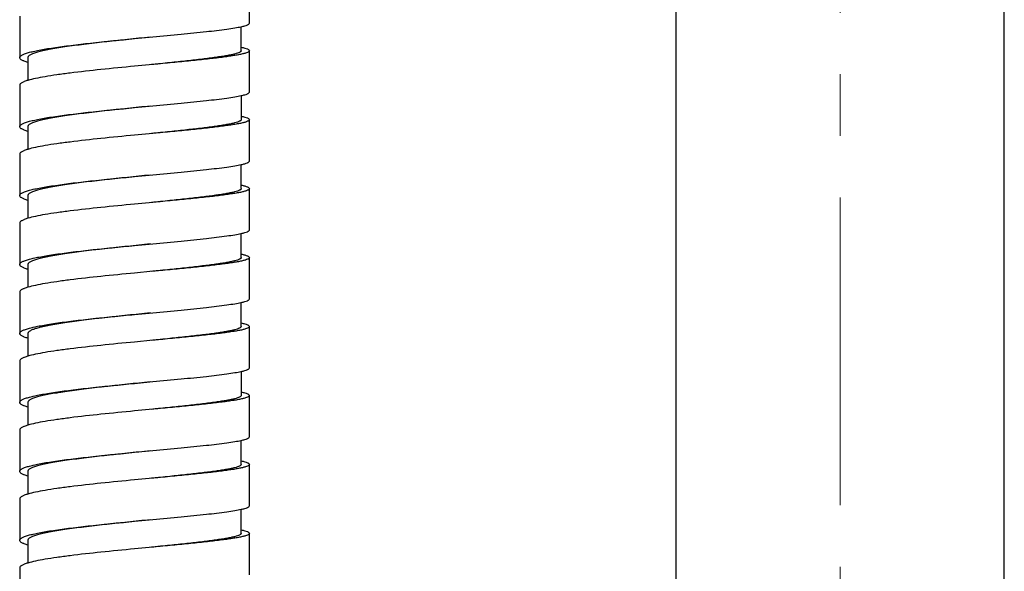
# Model space of a CAD drawing. Units: millimetres. Extents: x 72 to 8980, y -1552 to 626.
# Drawn here: x 7432 to 7492, y -713 to -679 of the extents above; entities that cross this region are included whole.
import ezdxf

# ---------------------------------------------------------------- set-up
doc = ezdxf.new("R2010")
doc.units = ezdxf.units.MM
doc.header["$MEASUREMENT"] = 0
doc.linetypes.add('CENTER', pattern=[2, 1.25, -0.25, 0.25, -0.25])
doc.layers.add('Centerline', color=4, linetype='CENTER', lineweight=15)

msp = doc.modelspace()

# ---------------------------------------------------------------- linework, layer by layer
at = {"color": 7, "linetype": 'Continuous'}
for p, q in [((7471.543, -1010.209), (7471.543, -442.208)), ((7491.543, -1010.209), (7491.543, -442.208)), ((7445.543, -679.227), (7445.543, -676.708)), ((7431.543, -678.807), (7431.543, -681.327)), ((7445.043, -680.907), (7445.043, -679.442)), ((7438.543, -680.171), (7439.658, -680.065)), ((7445.543, -683.427), (7445.543, -680.907)), ((7432.043, -681.327), (7432.043, -682.713)), ((7439.658, -681.745), (7438.543, -681.85)), ((7431.543, -683.007), (7431.543, -685.527)), ((7445.043, -683.641), (7445.043, -685.107)), ((7438.543, -684.37), (7439.658, -684.265)), ((7445.543, -687.626), (7445.543, -685.107)), ((7432.043, -685.527), (7432.043, -686.913)), ((7439.658, -685.944), (7438.543, -686.05)), ((7431.543, -687.206), (7431.543, -689.726)), ((7445.043, -689.306), (7445.043, -687.841)), ((7438.543, -688.57), (7439.658, -688.464)), ((7445.543, -691.826), (7445.543, -689.306)), ((7432.043, -689.726), (7432.043, -691.112)), ((7439.658, -690.144), (7438.543, -690.249)), ((7431.543, -691.406), (7431.543, -693.925)), ((7445.043, -693.505), (7445.043, -692.04)), ((7438.543, -692.769), (7439.658, -692.663)), ((7445.543, -696.025), (7445.543, -693.505)), ((7432.043, -693.925), (7432.043, -695.312)), ((7439.658, -694.343), (7438.543, -694.449)), ((7431.543, -695.605), (7431.543, -698.125)), ((7445.043, -697.705), (7445.043, -696.24)), ((7438.543, -696.968), (7439.658, -696.863)), ((7445.543, -700.225), (7445.543, -697.705)), ((7432.043, -698.125), (7432.043, -699.511)), ((7439.658, -698.543), (7438.543, -698.648)), ((7431.543, -699.805), (7431.543, -702.324)), ((7445.043, -700.439), (7445.043, -701.904)), ((7438.543, -701.168), (7439.658, -701.062)), ((7445.543, -704.424), (7445.543, -701.904)), ((7432.043, -702.324), (7432.043, -703.711)), ((7439.658, -702.742), (7438.543, -702.848)), ((7431.543, -704.004), (7431.543, -706.524)), ((7445.043, -706.104), (7445.043, -704.638)), ((7438.543, -705.367), (7439.658, -705.262)), ((7445.543, -708.623), (7445.543, -706.104)), ((7432.043, -706.524), (7432.043, -707.91)), ((7439.658, -706.941), (7438.543, -707.047)), ((7431.543, -708.203), (7431.543, -710.723)), ((7445.043, -710.303), (7445.043, -708.838)), ((7438.543, -709.567), (7439.658, -709.461)), ((7445.543, -712.823), (7445.543, -710.303)), ((7432.043, -710.723), (7432.043, -712.109)), ((7439.658, -711.141), (7438.543, -711.247)), ((7431.543, -712.403), (7431.543, -714.923))]:
    msp.add_line(p, q, dxfattribs=at)
for points, knots in [([(7439.658, -680.065), (7440.233, -680.011), (7441.321, -679.909), (7442.824, -679.757), (7443.915, -679.629), (7444.623, -679.523), (7444.915, -679.47), (7445.043, -679.442)], [0, 0, 0, 0, 0.319406, 0.604253, 0.836012, 0.927217, 1, 1, 1, 1]), ([(7445.043, -679.442), (7445.116, -679.426), (7445.242, -679.395), (7445.385, -679.35), (7445.468, -679.31), (7445.515, -679.281), (7445.543, -679.248), (7445.543, -679.227)], [0, 0, 0, 0, 0.399054, 0.694269, 0.803699, 0.88896, 1, 1, 1, 1]), ([(7431.543, -681.327), (7431.543, -681.299), (7431.568, -681.254), (7431.621, -681.209), (7431.709, -681.154), (7431.862, -681.089), (7432.094, -681.016), (7432.388, -680.942), (7432.74, -680.869), (7433.148, -680.796), (7433.792, -680.694), (7434.702, -680.573), (7435.897, -680.435), (7437.194, -680.301), (7438.087, -680.214), (7438.543, -680.171)], [0, 0, 0, 0, 0.011625, 0.01955, 0.029318, 0.054878, 0.088818, 0.131156, 0.181558, 0.239579, 0.304744, 0.454196, 0.624215, 0.808504, 1, 1, 1, 1]), ([(7439.505, -680.08), (7439.04, -680.127), (7438.118, -680.221), (7436.765, -680.365), (7435.494, -680.513), (7434.514, -680.643), (7433.814, -680.752), (7433.367, -680.831), (7432.979, -680.911), (7432.654, -680.99), (7432.397, -681.069), (7432.228, -681.14), (7432.13, -681.199), (7432.082, -681.24), (7432.051, -681.282), (7432.043, -681.313), (7432.043, -681.327)], [0, 0, 0, 0, 0.183279, 0.364059, 0.534085, 0.685716, 0.752457, 0.812112, 0.864114, 0.907944, 0.943156, 0.969653, 0.979754, 0.987922, 0.994464, 1, 1, 1, 1]), ([(7445.043, -680.907), (7445.043, -680.926), (7445.022, -680.956), (7444.983, -680.985), (7444.917, -681.022), (7444.802, -681.065), (7444.628, -681.114), (7444.407, -681.164), (7444.14, -681.214), (7443.83, -681.265), (7443.337, -681.338), (7442.633, -681.427), (7441.699, -681.533), (7440.666, -681.642), (7439.948, -681.715), (7439.579, -681.752)], [0, 0, 0, 0, 0.010106, 0.01736, 0.026476, 0.050703, 0.083189, 0.123968, 0.172822, 0.229365, 0.293182, 0.440876, 0.611488, 0.79975, 1, 1, 1, 1]), ([(7445.543, -680.907), (7445.543, -680.926), (7445.52, -680.956), (7445.479, -680.984), (7445.407, -681.021), (7445.284, -681.063), (7445.096, -681.112), (7444.858, -681.161), (7444.57, -681.211), (7444.237, -681.261), (7443.706, -681.333), (7442.948, -681.421), (7441.942, -681.526), (7440.83, -681.634), (7440.057, -681.707), (7439.658, -681.745)], [0, 0, 0, 0, 0.009464, 0.016509, 0.025468, 0.049488, 0.08186, 0.122586, 0.171438, 0.228016, 0.291901, 0.439812, 0.610725, 0.79935, 1, 1, 1, 1]), ([(7445.043, -680.693), (7445.116, -680.709), (7445.242, -680.739), (7445.385, -680.785), (7445.468, -680.824), (7445.515, -680.854), (7445.543, -680.886), (7445.543, -680.907)], [0, 0, 0, 0, 0.399054, 0.694269, 0.803699, 0.88896, 1, 1, 1, 1]), ([(7432.042, -681.621), (7431.969, -681.599), (7431.842, -681.557), (7431.698, -681.495), (7431.616, -681.441), (7431.566, -681.397), (7431.543, -681.354), (7431.543, -681.327)], [0, 0, 0, 0, 0.380102, 0.666976, 0.777023, 0.866752, 1, 1, 1, 1]), ([(7438.543, -681.85), (7437.858, -681.916), (7436.548, -682.044), (7434.967, -682.219), (7433.835, -682.368), (7433.128, -682.477), (7432.541, -682.586), (7432.193, -682.669), (7432.042, -682.713)], [0, 0, 0, 0, 0.314369, 0.601485, 0.726969, 0.836608, 0.928209, 1, 1, 1, 1]), ([(7432.042, -682.713), (7431.969, -682.735), (7431.842, -682.777), (7431.698, -682.839), (7431.616, -682.893), (7431.566, -682.937), (7431.543, -682.98), (7431.543, -683.007)], [0, 0, 0, 0, 0.380102, 0.666976, 0.777023, 0.866752, 1, 1, 1, 1]), ([(7439.658, -684.265), (7440.233, -684.21), (7441.321, -684.108), (7442.824, -683.956), (7443.915, -683.829), (7444.623, -683.723), (7444.915, -683.669), (7445.043, -683.641)], [0, 0, 0, 0, 0.319408, 0.604255, 0.836014, 0.927218, 1, 1, 1, 1]), ([(7445.043, -683.641), (7445.116, -683.625), (7445.242, -683.595), (7445.385, -683.549), (7445.468, -683.51), (7445.515, -683.48), (7445.543, -683.448), (7445.543, -683.427)], [0, 0, 0, 0, 0.399053, 0.694268, 0.803699, 0.88896, 1, 1, 1, 1]), ([(7431.543, -685.527), (7431.543, -685.499), (7431.568, -685.454), (7431.621, -685.409), (7431.709, -685.353), (7431.862, -685.289), (7432.094, -685.215), (7432.388, -685.142), (7432.74, -685.068), (7433.148, -684.995), (7433.792, -684.894), (7434.702, -684.772), (7435.897, -684.635), (7437.194, -684.5), (7438.087, -684.414), (7438.543, -684.37)], [0, 0, 0, 0, 0.011625, 0.01955, 0.029318, 0.054878, 0.088818, 0.131156, 0.181558, 0.239579, 0.304744, 0.454196, 0.624215, 0.808504, 1, 1, 1, 1]), ([(7439.505, -684.28), (7439.04, -684.327), (7438.118, -684.421), (7436.765, -684.564), (7435.494, -684.712), (7434.514, -684.843), (7433.814, -684.952), (7433.367, -685.031), (7432.979, -685.11), (7432.654, -685.189), (7432.397, -685.269), (7432.228, -685.339), (7432.13, -685.399), (7432.082, -685.439), (7432.051, -685.481), (7432.043, -685.512), (7432.043, -685.527)], [0, 0, 0, 0, 0.183279, 0.364059, 0.534085, 0.685716, 0.752457, 0.812112, 0.864114, 0.907944, 0.943156, 0.969653, 0.979754, 0.987922, 0.994464, 1, 1, 1, 1]), ([(7445.043, -685.107), (7445.043, -685.125), (7445.022, -685.156), (7444.983, -685.185), (7444.917, -685.221), (7444.802, -685.264), (7444.628, -685.314), (7444.407, -685.363), (7444.14, -685.414), (7443.83, -685.465), (7443.337, -685.537), (7442.633, -685.627), (7441.699, -685.732), (7440.666, -685.841), (7439.948, -685.914), (7439.579, -685.952)], [0, 0, 0, 0, 0.010106, 0.01736, 0.026476, 0.050703, 0.083189, 0.123968, 0.172822, 0.229365, 0.293182, 0.440876, 0.611488, 0.79975, 1, 1, 1, 1]), ([(7445.543, -685.107), (7445.543, -685.125), (7445.52, -685.156), (7445.479, -685.184), (7445.407, -685.22), (7445.284, -685.262), (7445.096, -685.311), (7444.858, -685.36), (7444.57, -685.41), (7444.237, -685.46), (7443.706, -685.532), (7442.948, -685.621), (7441.942, -685.726), (7440.83, -685.834), (7440.057, -685.907), (7439.658, -685.944)], [0, 0, 0, 0, 0.009464, 0.016508, 0.025467, 0.049488, 0.08186, 0.122586, 0.171438, 0.228016, 0.291901, 0.439812, 0.610725, 0.79935, 1, 1, 1, 1]), ([(7445.043, -684.892), (7445.116, -684.908), (7445.242, -684.939), (7445.385, -684.984), (7445.468, -685.024), (7445.515, -685.053), (7445.543, -685.086), (7445.543, -685.107)], [0, 0, 0, 0, 0.399053, 0.694268, 0.803699, 0.88896, 1, 1, 1, 1]), ([(7432.042, -685.82), (7431.969, -685.798), (7431.842, -685.757), (7431.698, -685.694), (7431.616, -685.64), (7431.566, -685.597), (7431.543, -685.553), (7431.543, -685.527)], [0, 0, 0, 0, 0.380102, 0.666976, 0.777023, 0.866752, 1, 1, 1, 1]), ([(7438.543, -686.05), (7437.858, -686.115), (7436.548, -686.243), (7434.967, -686.418), (7433.835, -686.568), (7433.128, -686.676), (7432.541, -686.786), (7432.193, -686.868), (7432.042, -686.913)], [0, 0, 0, 0, 0.314369, 0.601485, 0.726969, 0.836608, 0.928209, 1, 1, 1, 1]), ([(7432.042, -686.913), (7431.969, -686.934), (7431.842, -686.976), (7431.698, -687.039), (7431.616, -687.092), (7431.566, -687.136), (7431.543, -687.18), (7431.543, -687.206)], [0, 0, 0, 0, 0.380102, 0.666976, 0.777023, 0.866752, 1, 1, 1, 1]), ([(7439.658, -688.464), (7440.233, -688.41), (7441.321, -688.307), (7442.824, -688.156), (7443.915, -688.028), (7444.623, -687.922), (7444.915, -687.869), (7445.043, -687.841)], [0, 0, 0, 0, 0.319406, 0.604253, 0.836012, 0.927217, 1, 1, 1, 1]), ([(7445.043, -687.841), (7445.116, -687.825), (7445.242, -687.794), (7445.385, -687.749), (7445.468, -687.709), (7445.515, -687.68), (7445.543, -687.647), (7445.543, -687.626)], [0, 0, 0, 0, 0.399054, 0.694269, 0.803699, 0.88896, 1, 1, 1, 1]), ([(7431.543, -689.726), (7431.543, -689.698), (7431.568, -689.653), (7431.621, -689.608), (7431.709, -689.553), (7431.862, -689.488), (7432.094, -689.415), (7432.388, -689.341), (7432.74, -689.268), (7433.148, -689.195), (7433.792, -689.093), (7434.702, -688.972), (7435.897, -688.834), (7437.194, -688.7), (7438.087, -688.613), (7438.543, -688.57)], [0, 0, 0, 0, 0.011625, 0.01955, 0.029318, 0.054878, 0.088818, 0.131156, 0.181558, 0.239579, 0.304744, 0.454196, 0.624215, 0.808504, 1, 1, 1, 1]), ([(7439.505, -688.479), (7439.04, -688.526), (7438.118, -688.62), (7436.765, -688.764), (7435.494, -688.912), (7434.514, -689.042), (7433.814, -689.151), (7433.367, -689.23), (7432.979, -689.309), (7432.654, -689.389), (7432.397, -689.468), (7432.228, -689.538), (7432.13, -689.598), (7432.082, -689.639), (7432.051, -689.681), (7432.043, -689.712), (7432.043, -689.726)], [0, 0, 0, 0, 0.183279, 0.364059, 0.534085, 0.685716, 0.752457, 0.812112, 0.864114, 0.907944, 0.943156, 0.969653, 0.979754, 0.987922, 0.994464, 1, 1, 1, 1]), ([(7445.043, -689.306), (7445.043, -689.325), (7445.022, -689.355), (7444.983, -689.384), (7444.917, -689.421), (7444.802, -689.464), (7444.628, -689.513), (7444.407, -689.563), (7444.14, -689.613), (7443.83, -689.664), (7443.337, -689.737), (7442.633, -689.826), (7441.699, -689.932), (7440.666, -690.041), (7439.948, -690.114), (7439.579, -690.151)], [0, 0, 0, 0, 0.010106, 0.01736, 0.026476, 0.050703, 0.083189, 0.123968, 0.172822, 0.229365, 0.293182, 0.440875, 0.611488, 0.79975, 1, 1, 1, 1]), ([(7445.543, -689.306), (7445.543, -689.325), (7445.52, -689.355), (7445.479, -689.383), (7445.407, -689.42), (7445.284, -689.462), (7445.096, -689.511), (7444.858, -689.56), (7444.57, -689.609), (7444.237, -689.66), (7443.706, -689.731), (7442.948, -689.82), (7441.942, -689.925), (7440.83, -690.033), (7440.057, -690.106), (7439.658, -690.144)], [0, 0, 0, 0, 0.009464, 0.016509, 0.025468, 0.049488, 0.08186, 0.122586, 0.171438, 0.228016, 0.291901, 0.439812, 0.610725, 0.79935, 1, 1, 1, 1]), ([(7445.043, -689.092), (7445.116, -689.107), (7445.242, -689.138), (7445.385, -689.183), (7445.468, -689.223), (7445.515, -689.253), (7445.543, -689.285), (7445.543, -689.306)], [0, 0, 0, 0, 0.399054, 0.694269, 0.803699, 0.88896, 1, 1, 1, 1]), ([(7432.042, -690.019), (7431.969, -689.998), (7431.842, -689.956), (7431.698, -689.893), (7431.616, -689.84), (7431.566, -689.796), (7431.543, -689.753), (7431.543, -689.726)], [0, 0, 0, 0, 0.380102, 0.666976, 0.777023, 0.866752, 1, 1, 1, 1]), ([(7438.543, -690.249), (7437.858, -690.315), (7436.548, -690.443), (7434.967, -690.617), (7433.835, -690.767), (7433.128, -690.876), (7432.541, -690.985), (7432.193, -691.068), (7432.042, -691.112)], [0, 0, 0, 0, 0.314369, 0.601485, 0.726969, 0.836608, 0.928209, 1, 1, 1, 1]), ([(7432.042, -691.112), (7431.969, -691.134), (7431.842, -691.175), (7431.698, -691.238), (7431.616, -691.292), (7431.566, -691.336), (7431.543, -691.379), (7431.543, -691.406)], [0, 0, 0, 0, 0.380102, 0.666976, 0.777023, 0.866752, 1, 1, 1, 1]), ([(7439.658, -692.663), (7440.233, -692.609), (7441.321, -692.507), (7442.824, -692.355), (7443.915, -692.227), (7444.623, -692.122), (7444.915, -692.068), (7445.043, -692.04)], [0, 0, 0, 0, 0.319406, 0.604253, 0.836012, 0.927217, 1, 1, 1, 1]), ([(7445.043, -692.04), (7445.116, -692.024), (7445.242, -691.994), (7445.385, -691.948), (7445.468, -691.909), (7445.515, -691.879), (7445.543, -691.846), (7445.543, -691.826)], [0, 0, 0, 0, 0.399054, 0.694269, 0.803699, 0.88896, 1, 1, 1, 1]), ([(7431.543, -693.925), (7431.543, -693.898), (7431.568, -693.853), (7431.621, -693.808), (7431.709, -693.752), (7431.862, -693.687), (7432.094, -693.614), (7432.388, -693.541), (7432.74, -693.467), (7433.148, -693.394), (7433.792, -693.293), (7434.702, -693.171), (7435.897, -693.033), (7437.194, -692.899), (7438.087, -692.812), (7438.543, -692.769)], [0, 0, 0, 0, 0.011625, 0.01955, 0.029318, 0.054878, 0.088818, 0.131156, 0.181558, 0.239579, 0.304744, 0.454196, 0.624215, 0.808504, 1, 1, 1, 1]), ([(7439.505, -692.678), (7439.04, -692.726), (7438.118, -692.819), (7436.765, -692.963), (7435.494, -693.111), (7434.514, -693.241), (7433.814, -693.351), (7433.367, -693.429), (7432.979, -693.509), (7432.654, -693.588), (7432.397, -693.667), (7432.228, -693.738), (7432.13, -693.797), (7432.082, -693.838), (7432.051, -693.88), (7432.043, -693.911), (7432.043, -693.925)], [0, 0, 0, 0, 0.183279, 0.364059, 0.534085, 0.685716, 0.752457, 0.812112, 0.864114, 0.907944, 0.943156, 0.969653, 0.979754, 0.987922, 0.994464, 1, 1, 1, 1]), ([(7445.043, -693.505), (7445.043, -693.524), (7445.022, -693.555), (7444.983, -693.583), (7444.917, -693.62), (7444.802, -693.663), (7444.628, -693.713), (7444.407, -693.762), (7444.14, -693.813), (7443.83, -693.864), (7443.337, -693.936), (7442.633, -694.025), (7441.699, -694.131), (7440.666, -694.24), (7439.948, -694.313), (7439.579, -694.351)], [0, 0, 0, 0, 0.010106, 0.01736, 0.026476, 0.050703, 0.083189, 0.123968, 0.172822, 0.229365, 0.293182, 0.440875, 0.611488, 0.79975, 1, 1, 1, 1]), ([(7445.543, -693.505), (7445.543, -693.524), (7445.52, -693.555), (7445.479, -693.582), (7445.407, -693.619), (7445.284, -693.661), (7445.096, -693.71), (7444.858, -693.759), (7444.57, -693.809), (7444.237, -693.859), (7443.706, -693.931), (7442.948, -694.02), (7441.942, -694.125), (7440.83, -694.233), (7440.057, -694.306), (7439.658, -694.343)], [0, 0, 0, 0, 0.009464, 0.016509, 0.025468, 0.049488, 0.08186, 0.122586, 0.171438, 0.228016, 0.291901, 0.439812, 0.610725, 0.79935, 1, 1, 1, 1]), ([(7445.043, -693.291), (7445.116, -693.307), (7445.242, -693.337), (7445.385, -693.383), (7445.468, -693.422), (7445.515, -693.452), (7445.543, -693.485), (7445.543, -693.505)], [0, 0, 0, 0, 0.399054, 0.694269, 0.803699, 0.88896, 1, 1, 1, 1]), ([(7432.042, -694.219), (7431.969, -694.197), (7431.842, -694.156), (7431.698, -694.093), (7431.616, -694.039), (7431.566, -693.996), (7431.543, -693.952), (7431.543, -693.925)], [0, 0, 0, 0, 0.380102, 0.666976, 0.777023, 0.866752, 1, 1, 1, 1]), ([(7438.543, -694.449), (7437.858, -694.514), (7436.548, -694.642), (7434.967, -694.817), (7433.835, -694.967), (7433.128, -695.075), (7432.541, -695.185), (7432.193, -695.267), (7432.042, -695.312)], [0, 0, 0, 0, 0.314369, 0.601485, 0.726969, 0.836608, 0.928209, 1, 1, 1, 1]), ([(7432.042, -695.312), (7431.969, -695.333), (7431.842, -695.375), (7431.698, -695.438), (7431.616, -695.491), (7431.566, -695.535), (7431.543, -695.578), (7431.543, -695.605)], [0, 0, 0, 0, 0.380102, 0.666976, 0.777023, 0.866752, 1, 1, 1, 1]), ([(7439.658, -696.863), (7440.233, -696.809), (7441.321, -696.706), (7442.824, -696.555), (7443.915, -696.427), (7444.623, -696.321), (7444.915, -696.268), (7445.043, -696.24)], [0, 0, 0, 0, 0.319406, 0.604253, 0.836012, 0.927217, 1, 1, 1, 1]), ([(7445.043, -696.24), (7445.116, -696.224), (7445.242, -696.193), (7445.385, -696.148), (7445.468, -696.108), (7445.515, -696.079), (7445.543, -696.046), (7445.543, -696.025)], [0, 0, 0, 0, 0.399054, 0.694269, 0.803699, 0.88896, 1, 1, 1, 1]), ([(7431.543, -698.125), (7431.543, -698.097), (7431.568, -698.052), (7431.621, -698.007), (7431.709, -697.952), (7431.862, -697.887), (7432.094, -697.813), (7432.388, -697.74), (7432.74, -697.667), (7433.148, -697.594), (7433.792, -697.492), (7434.702, -697.371), (7435.897, -697.233), (7437.194, -697.099), (7438.087, -697.012), (7438.543, -696.968)], [0, 0, 0, 0, 0.011625, 0.01955, 0.029318, 0.054878, 0.088818, 0.131156, 0.181558, 0.239579, 0.304744, 0.454196, 0.624215, 0.808504, 1, 1, 1, 1]), ([(7439.505, -696.878), (7439.04, -696.925), (7438.118, -697.019), (7436.765, -697.163), (7435.494, -697.31), (7434.514, -697.441), (7433.814, -697.55), (7433.367, -697.629), (7432.979, -697.708), (7432.654, -697.788), (7432.397, -697.867), (7432.228, -697.937), (7432.13, -697.997), (7432.082, -698.038), (7432.051, -698.08), (7432.043, -698.111), (7432.043, -698.125)], [0, 0, 0, 0, 0.183279, 0.364059, 0.534085, 0.685716, 0.752457, 0.812112, 0.864114, 0.907944, 0.943156, 0.969653, 0.979754, 0.987922, 0.994464, 1, 1, 1, 1]), ([(7445.043, -697.705), (7445.043, -697.724), (7445.022, -697.754), (7444.983, -697.783), (7444.917, -697.82), (7444.802, -697.863), (7444.628, -697.912), (7444.407, -697.962), (7444.14, -698.012), (7443.83, -698.063), (7443.337, -698.136), (7442.633, -698.225), (7441.699, -698.331), (7440.666, -698.439), (7439.948, -698.513), (7439.579, -698.55)], [0, 0, 0, 0, 0.010106, 0.01736, 0.026476, 0.050703, 0.083189, 0.123968, 0.172822, 0.229365, 0.293182, 0.440876, 0.611488, 0.79975, 1, 1, 1, 1]), ([(7445.543, -697.705), (7445.543, -697.724), (7445.52, -697.754), (7445.479, -697.782), (7445.407, -697.818), (7445.284, -697.861), (7445.096, -697.909), (7444.858, -697.958), (7444.57, -698.008), (7444.237, -698.059), (7443.706, -698.13), (7442.948, -698.219), (7441.942, -698.324), (7440.83, -698.432), (7440.057, -698.505), (7439.658, -698.543)], [0, 0, 0, 0, 0.009464, 0.016509, 0.025468, 0.049488, 0.08186, 0.122586, 0.171438, 0.228016, 0.291901, 0.439812, 0.610725, 0.79935, 1, 1, 1, 1]), ([(7445.043, -697.49), (7445.116, -697.506), (7445.242, -697.537), (7445.385, -697.582), (7445.468, -697.622), (7445.515, -697.651), (7445.543, -697.684), (7445.543, -697.705)], [0, 0, 0, 0, 0.399054, 0.694269, 0.803699, 0.88896, 1, 1, 1, 1]), ([(7432.042, -698.418), (7431.969, -698.397), (7431.842, -698.355), (7431.698, -698.292), (7431.616, -698.239), (7431.566, -698.195), (7431.543, -698.152), (7431.543, -698.125)], [0, 0, 0, 0, 0.380102, 0.666976, 0.777023, 0.866752, 1, 1, 1, 1]), ([(7438.543, -698.648), (7437.858, -698.714), (7436.548, -698.842), (7434.967, -699.016), (7433.835, -699.166), (7433.128, -699.275), (7432.541, -699.384), (7432.193, -699.467), (7432.042, -699.511)], [0, 0, 0, 0, 0.314369, 0.601485, 0.726969, 0.836608, 0.928209, 1, 1, 1, 1]), ([(7432.042, -699.511), (7431.969, -699.533), (7431.842, -699.574), (7431.698, -699.637), (7431.616, -699.691), (7431.566, -699.734), (7431.543, -699.778), (7431.543, -699.805)], [0, 0, 0, 0, 0.380102, 0.666976, 0.777023, 0.866752, 1, 1, 1, 1]), ([(7439.658, -701.062), (7440.233, -701.008), (7441.321, -700.906), (7442.824, -700.754), (7443.915, -700.626), (7444.623, -700.521), (7444.915, -700.467), (7445.043, -700.439)], [0, 0, 0, 0, 0.319408, 0.604255, 0.836014, 0.927218, 1, 1, 1, 1]), ([(7445.043, -700.439), (7445.116, -700.423), (7445.242, -700.393), (7445.385, -700.347), (7445.468, -700.308), (7445.515, -700.278), (7445.543, -700.245), (7445.543, -700.225)], [0, 0, 0, 0, 0.399053, 0.694268, 0.803699, 0.88896, 1, 1, 1, 1]), ([(7431.543, -702.324), (7431.543, -702.297), (7431.568, -702.251), (7431.621, -702.207), (7431.709, -702.151), (7431.862, -702.086), (7432.094, -702.013), (7432.388, -701.94), (7432.74, -701.866), (7433.148, -701.793), (7433.792, -701.692), (7434.702, -701.57), (7435.897, -701.432), (7437.194, -701.298), (7438.087, -701.211), (7438.543, -701.168)], [0, 0, 0, 0, 0.011625, 0.01955, 0.029318, 0.054878, 0.088818, 0.131156, 0.181558, 0.239579, 0.304744, 0.454196, 0.624215, 0.808504, 1, 1, 1, 1]), ([(7439.505, -701.077), (7439.04, -701.125), (7438.118, -701.218), (7436.765, -701.362), (7435.494, -701.51), (7434.514, -701.64), (7433.814, -701.749), (7433.367, -701.828), (7432.979, -701.908), (7432.654, -701.987), (7432.397, -702.066), (7432.228, -702.137), (7432.13, -702.196), (7432.082, -702.237), (7432.051, -702.279), (7432.043, -702.31), (7432.043, -702.324)], [0, 0, 0, 0, 0.183279, 0.364059, 0.534085, 0.685716, 0.752457, 0.812112, 0.864114, 0.907944, 0.943156, 0.969653, 0.979754, 0.987922, 0.994464, 1, 1, 1, 1]), ([(7445.043, -701.904), (7445.043, -701.923), (7445.022, -701.953), (7444.983, -701.982), (7444.917, -702.019), (7444.802, -702.062), (7444.628, -702.112), (7444.407, -702.161), (7444.14, -702.212), (7443.83, -702.263), (7443.337, -702.335), (7442.633, -702.424), (7441.699, -702.53), (7440.666, -702.639), (7439.948, -702.712), (7439.579, -702.75)], [0, 0, 0, 0, 0.010106, 0.01736, 0.026476, 0.050703, 0.083189, 0.123968, 0.172822, 0.229365, 0.293182, 0.440876, 0.611488, 0.79975, 1, 1, 1, 1]), ([(7445.543, -701.904), (7445.543, -701.923), (7445.52, -701.953), (7445.479, -701.981), (7445.407, -702.018), (7445.284, -702.06), (7445.096, -702.109), (7444.858, -702.158), (7444.57, -702.208), (7444.237, -702.258), (7443.706, -702.33), (7442.948, -702.418), (7441.942, -702.523), (7440.83, -702.632), (7440.057, -702.704), (7439.658, -702.742)], [0, 0, 0, 0, 0.009464, 0.016508, 0.025467, 0.049488, 0.08186, 0.122586, 0.171438, 0.228016, 0.291901, 0.439812, 0.610725, 0.79935, 1, 1, 1, 1]), ([(7445.043, -701.69), (7445.116, -701.706), (7445.242, -701.736), (7445.385, -701.782), (7445.468, -701.821), (7445.515, -701.851), (7445.543, -701.884), (7445.543, -701.904)], [0, 0, 0, 0, 0.399053, 0.694268, 0.803699, 0.88896, 1, 1, 1, 1]), ([(7432.042, -702.618), (7431.969, -702.596), (7431.842, -702.555), (7431.698, -702.492), (7431.616, -702.438), (7431.566, -702.394), (7431.543, -702.351), (7431.543, -702.324)], [0, 0, 0, 0, 0.380102, 0.666976, 0.777023, 0.866752, 1, 1, 1, 1]), ([(7438.543, -702.848), (7437.858, -702.913), (7436.548, -703.041), (7434.967, -703.216), (7433.835, -703.366), (7433.128, -703.474), (7432.541, -703.584), (7432.193, -703.666), (7432.042, -703.711)], [0, 0, 0, 0, 0.314369, 0.601485, 0.726969, 0.836608, 0.928209, 1, 1, 1, 1]), ([(7432.042, -703.711), (7431.969, -703.732), (7431.842, -703.774), (7431.698, -703.837), (7431.616, -703.89), (7431.566, -703.934), (7431.543, -703.977), (7431.543, -704.004)], [0, 0, 0, 0, 0.380102, 0.666976, 0.777023, 0.866752, 1, 1, 1, 1]), ([(7439.658, -705.262), (7440.233, -705.208), (7441.321, -705.105), (7442.824, -704.953), (7443.915, -704.826), (7444.623, -704.72), (7444.915, -704.667), (7445.043, -704.638)], [0, 0, 0, 0, 0.319406, 0.604253, 0.836012, 0.927217, 1, 1, 1, 1]), ([(7445.043, -704.638), (7445.116, -704.623), (7445.242, -704.592), (7445.385, -704.547), (7445.468, -704.507), (7445.515, -704.478), (7445.543, -704.445), (7445.543, -704.424)], [0, 0, 0, 0, 0.399054, 0.694269, 0.803699, 0.88896, 1, 1, 1, 1]), ([(7431.543, -706.524), (7431.543, -706.496), (7431.568, -706.451), (7431.621, -706.406), (7431.709, -706.351), (7431.862, -706.286), (7432.094, -706.212), (7432.388, -706.139), (7432.74, -706.066), (7433.148, -705.992), (7433.792, -705.891), (7434.702, -705.77), (7435.897, -705.632), (7437.194, -705.497), (7438.087, -705.411), (7438.543, -705.367)], [0, 0, 0, 0, 0.011625, 0.01955, 0.029318, 0.054878, 0.088818, 0.131156, 0.181558, 0.239579, 0.304744, 0.454196, 0.624215, 0.808504, 1, 1, 1, 1]), ([(7439.505, -705.277), (7439.04, -705.324), (7438.118, -705.418), (7436.765, -705.562), (7435.494, -705.709), (7434.514, -705.84), (7433.814, -705.949), (7433.367, -706.028), (7432.979, -706.107), (7432.654, -706.186), (7432.397, -706.266), (7432.228, -706.336), (7432.13, -706.396), (7432.082, -706.437), (7432.051, -706.479), (7432.043, -706.51), (7432.043, -706.524)], [0, 0, 0, 0, 0.183279, 0.364059, 0.534085, 0.685716, 0.752457, 0.812112, 0.864114, 0.907944, 0.943156, 0.969653, 0.979754, 0.987922, 0.994464, 1, 1, 1, 1]), ([(7445.043, -706.104), (7445.043, -706.123), (7445.022, -706.153), (7444.983, -706.182), (7444.917, -706.219), (7444.802, -706.262), (7444.628, -706.311), (7444.407, -706.361), (7444.14, -706.411), (7443.83, -706.462), (7443.337, -706.534), (7442.633, -706.624), (7441.699, -706.73), (7440.666, -706.838), (7439.948, -706.911), (7439.579, -706.949)], [0, 0, 0, 0, 0.010106, 0.01736, 0.026476, 0.050703, 0.083189, 0.123968, 0.172822, 0.229365, 0.293182, 0.440875, 0.611488, 0.79975, 1, 1, 1, 1]), ([(7445.543, -706.104), (7445.543, -706.123), (7445.52, -706.153), (7445.479, -706.181), (7445.407, -706.217), (7445.284, -706.26), (7445.096, -706.308), (7444.858, -706.357), (7444.57, -706.407), (7444.237, -706.458), (7443.706, -706.529), (7442.948, -706.618), (7441.942, -706.723), (7440.83, -706.831), (7440.057, -706.904), (7439.658, -706.941)], [0, 0, 0, 0, 0.009464, 0.016509, 0.025468, 0.049488, 0.08186, 0.122586, 0.171438, 0.228016, 0.291901, 0.439812, 0.610725, 0.79935, 1, 1, 1, 1]), ([(7445.043, -705.889), (7445.116, -705.905), (7445.242, -705.936), (7445.385, -705.981), (7445.468, -706.021), (7445.515, -706.05), (7445.543, -706.083), (7445.543, -706.104)], [0, 0, 0, 0, 0.399054, 0.694269, 0.803699, 0.88896, 1, 1, 1, 1]), ([(7432.042, -706.817), (7431.969, -706.796), (7431.842, -706.754), (7431.698, -706.691), (7431.616, -706.638), (7431.566, -706.594), (7431.543, -706.55), (7431.543, -706.524)], [0, 0, 0, 0, 0.380102, 0.666976, 0.777023, 0.866752, 1, 1, 1, 1]), ([(7438.543, -707.047), (7437.858, -707.112), (7436.548, -707.24), (7434.967, -707.415), (7433.835, -707.565), (7433.128, -707.674), (7432.541, -707.783), (7432.193, -707.865), (7432.042, -707.91)], [0, 0, 0, 0, 0.314369, 0.601485, 0.726969, 0.836608, 0.928209, 1, 1, 1, 1]), ([(7432.042, -707.91), (7431.969, -707.932), (7431.842, -707.973), (7431.698, -708.036), (7431.616, -708.09), (7431.566, -708.133), (7431.543, -708.177), (7431.543, -708.203)], [0, 0, 0, 0, 0.380102, 0.666976, 0.777023, 0.866752, 1, 1, 1, 1]), ([(7439.658, -709.461), (7440.233, -709.407), (7441.321, -709.305), (7442.824, -709.153), (7443.915, -709.025), (7444.623, -708.92), (7444.915, -708.866), (7445.043, -708.838)], [0, 0, 0, 0, 0.319406, 0.604253, 0.836012, 0.927217, 1, 1, 1, 1]), ([(7445.043, -708.838), (7445.116, -708.822), (7445.242, -708.791), (7445.385, -708.746), (7445.468, -708.706), (7445.515, -708.677), (7445.543, -708.644), (7445.543, -708.623)], [0, 0, 0, 0, 0.399054, 0.694269, 0.803699, 0.88896, 1, 1, 1, 1]), ([(7431.543, -710.723), (7431.543, -710.695), (7431.568, -710.65), (7431.621, -710.605), (7431.709, -710.55), (7431.862, -710.485), (7432.094, -710.412), (7432.388, -710.338), (7432.74, -710.265), (7433.148, -710.192), (7433.792, -710.09), (7434.702, -709.969), (7435.897, -709.831), (7437.194, -709.697), (7438.087, -709.61), (7438.543, -709.567)], [0, 0, 0, 0, 0.011625, 0.01955, 0.029318, 0.054878, 0.088818, 0.131156, 0.181558, 0.239579, 0.304744, 0.454196, 0.624215, 0.808504, 1, 1, 1, 1]), ([(7439.505, -709.476), (7439.04, -709.523), (7438.118, -709.617), (7436.765, -709.761), (7435.494, -709.909), (7434.514, -710.039), (7433.814, -710.148), (7433.367, -710.227), (7432.979, -710.307), (7432.654, -710.386), (7432.397, -710.465), (7432.228, -710.536), (7432.13, -710.595), (7432.082, -710.636), (7432.051, -710.678), (7432.043, -710.709), (7432.043, -710.723)], [0, 0, 0, 0, 0.183279, 0.364059, 0.534085, 0.685716, 0.752457, 0.812112, 0.864114, 0.907944, 0.943156, 0.969653, 0.979754, 0.987922, 0.994464, 1, 1, 1, 1]), ([(7445.043, -710.303), (7445.043, -710.322), (7445.022, -710.352), (7444.983, -710.381), (7444.917, -710.418), (7444.802, -710.461), (7444.628, -710.51), (7444.407, -710.56), (7444.14, -710.611), (7443.83, -710.662), (7443.337, -710.734), (7442.633, -710.823), (7441.699, -710.929), (7440.666, -711.038), (7439.948, -711.111), (7439.579, -711.148)], [0, 0, 0, 0, 0.010106, 0.01736, 0.026476, 0.050703, 0.083189, 0.123968, 0.172822, 0.229365, 0.293182, 0.440875, 0.611488, 0.79975, 1, 1, 1, 1]), ([(7445.543, -710.303), (7445.543, -710.322), (7445.52, -710.352), (7445.479, -710.38), (7445.407, -710.417), (7445.284, -710.459), (7445.096, -710.508), (7444.858, -710.557), (7444.57, -710.607), (7444.237, -710.657), (7443.706, -710.729), (7442.948, -710.817), (7441.942, -710.922), (7440.83, -711.031), (7440.057, -711.103), (7439.658, -711.141)], [0, 0, 0, 0, 0.009464, 0.016509, 0.025468, 0.049488, 0.08186, 0.122586, 0.171438, 0.228016, 0.291901, 0.439812, 0.610725, 0.79935, 1, 1, 1, 1]), ([(7445.043, -710.089), (7445.116, -710.105), (7445.242, -710.135), (7445.385, -710.181), (7445.468, -710.22), (7445.515, -710.25), (7445.543, -710.282), (7445.543, -710.303)], [0, 0, 0, 0, 0.399054, 0.694269, 0.803699, 0.88896, 1, 1, 1, 1]), ([(7432.042, -711.017), (7431.969, -710.995), (7431.842, -710.953), (7431.698, -710.891), (7431.616, -710.837), (7431.566, -710.793), (7431.543, -710.75), (7431.543, -710.723)], [0, 0, 0, 0, 0.380102, 0.666976, 0.777023, 0.866752, 1, 1, 1, 1]), ([(7438.543, -711.247), (7437.858, -711.312), (7436.548, -711.44), (7434.967, -711.615), (7433.835, -711.765), (7433.128, -711.873), (7432.541, -711.982), (7432.193, -712.065), (7432.042, -712.109)], [0, 0, 0, 0, 0.314369, 0.601485, 0.726969, 0.836608, 0.928209, 1, 1, 1, 1]), ([(7432.042, -712.109), (7431.969, -712.131), (7431.842, -712.173), (7431.698, -712.235), (7431.616, -712.289), (7431.566, -712.333), (7431.543, -712.376), (7431.543, -712.403)], [0, 0, 0, 0, 0.380102, 0.666976, 0.777023, 0.866752, 1, 1, 1, 1])]:
    msp.add_open_spline(points, degree=3, knots=knots, dxfattribs=at)
at = {"layer": 'Centerline', "color": 4, "linetype": 'CENTER', "ltscale": 15}
msp.add_line((7481.543, -1098.589), (7481.543, -2.107), dxfattribs=at)

doc.saveas('drawing.dxf')
